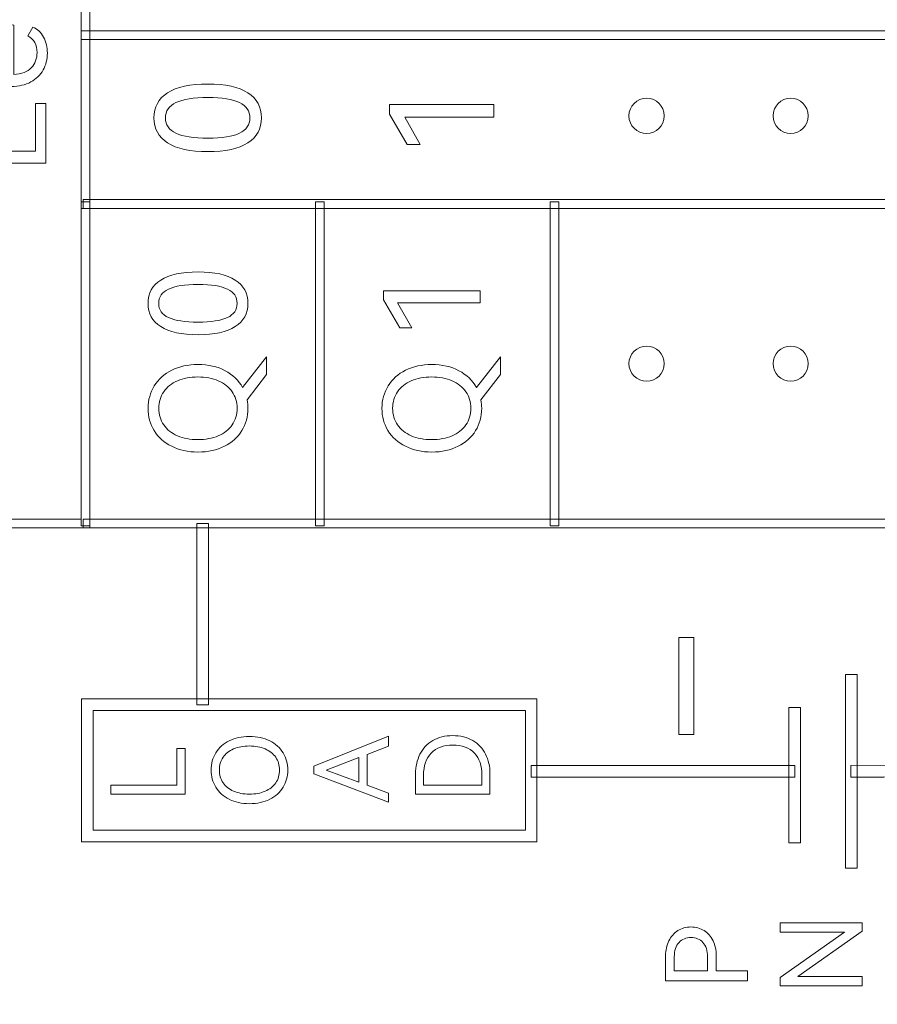
# Model space of a CAD drawing. Units: millimetres. Extents: x 0 to 427, y 0 to 299.
# Drawn here: x 145 to 160, y 120 to 138 of the extents above; entities that cross this region are included whole.
import ezdxf

# ---------------------------------------------------------------- set-up
doc = ezdxf.new("R2010")
doc.units = ezdxf.units.MM
doc.header["$LTSCALE"] = 23.1
doc.header["$MEASUREMENT"] = 0
doc.header["$PDSIZE"] = -5
doc.layers.add('IQC尺寸', color=3, linetype='Continuous', lineweight=18)
doc.layers.add('layer 1', color=7, linetype='Continuous')
doc.dimstyles.new('+-0.05', dxfattribs={"dimtxt": 2, "dimasz": 2, "dimexe": 1.25, "dimexo": 0.625, "dimtad": 1, "dimdsep": 46, "dimtxsty": 'Standard', "dimcen": 1.5, "dimdle": 4, "dimadec": 0, "dimazin": 0, "dimtol": 1, "dimtp": 0.05, "dimtm": 0.05, "dimtfac": 1, "dimtmove": 0, "dimatfit": 3, "dimfxl": 1, "dimtolj": 1, "dimarcsym": 0})

# ---------------------------------------------------------------- blocks, each defined once
blk = doc.blocks.new('*D34')
at = {"layer": 'Defpoints', "color": 0}
for p in [(195.984, 164.078), (89.983, 110.187), (195.984, 90.968)]:
    blk.add_point(p, dxfattribs=at)
at = {"layer": 'IQC尺寸', "color": 0, "lineweight": -2}
for p, q in [((195.984, 163.453), (195.984, 89.718)), ((89.983, 109.562), (89.983, 89.718)), ((91.983, 90.968), (193.984, 90.968))]:
    blk.add_line(p, q, dxfattribs=at)
at = {"layer": 'IQC尺寸', "color": 0}
for points in [[(91.983, 91.301), (91.983, 90.635), (89.983, 90.968)], [(193.984, 90.635), (193.984, 91.301), (195.984, 90.968)]]:
    blk.add_solid(points, dxfattribs=at)
at = {"layer": 'IQC尺寸', "color": 0, "insert": (142.984, 92.623), "char_height": 2, "attachment_point": 5}
blk.add_mtext('\\A1;106.00%%p0.2', dxfattribs=at)

msp = doc.modelspace()

# ---------------------------------------------------------------- linework, layer by layer
at = {"layer": 'layer 1', "lineweight": 9}
for points, knots in [([(146.198, 145.775), (146.198, 145.775), (146.198, 128.756), (146.198, 128.756), (146.198, 128.756), (146.198, 128.756), (143.233, 128.756), (143.233, 128.756), (143.233, 128.756), (143.233, 128.756), (143.233, 145.851), (143.233, 145.851), (143.233, 145.851), (143.233, 145.851), (146.198, 145.851), (146.198, 145.851), (146.198, 145.851), (146.198, 145.851), (146.198, 145.775), (146.198, 145.775)], [0, 0, 0, 0, 0.2, 0.2, 0.2, 0.2, 0.4, 0.4, 0.4, 0.4, 0.6, 0.6, 0.6, 0.6, 0.8, 0.8, 0.8, 0.8, 1, 1, 1, 1]), ([(146.045, 128.908), (146.045, 128.908), (146.045, 145.699), (146.045, 145.699), (146.045, 145.699), (146.045, 145.699), (143.386, 145.699), (143.386, 145.699), (143.386, 145.699), (143.386, 145.699), (143.386, 128.908), (143.386, 128.908), (143.386, 128.908), (143.386, 128.908), (146.045, 128.908), (146.045, 128.908)], [0, 0, 0, 0, 0.25, 0.25, 0.25, 0.25, 0.5, 0.5, 0.5, 0.5, 0.75, 0.75, 0.75, 0.75, 1, 1, 1, 1]), ([(146.045, 137.308), (146.045, 137.308), (146.045, 140.316), (146.045, 140.316), (146.045, 140.316), (146.045, 140.316), (170.619, 140.316), (170.619, 140.316), (170.619, 140.316), (170.619, 140.316), (170.619, 137.232), (170.619, 137.232), (170.619, 137.232), (170.619, 137.232), (146.045, 137.232), (146.045, 137.232), (146.045, 137.232), (146.045, 137.232), (146.045, 137.308), (146.045, 137.308)], [0, 0, 0, 0, 0.2, 0.2, 0.2, 0.2, 0.4, 0.4, 0.4, 0.4, 0.6, 0.6, 0.6, 0.6, 0.8, 0.8, 0.8, 0.8, 1, 1, 1, 1]), ([(146.198, 140.164), (146.198, 140.164), (146.198, 137.384), (146.198, 137.384), (146.198, 137.384), (146.198, 137.384), (170.467, 137.384), (170.467, 137.384), (170.467, 137.384), (170.467, 137.384), (170.467, 140.164), (170.467, 140.164), (170.467, 140.164), (170.467, 140.164), (146.198, 140.164), (146.198, 140.164)], [0, 0, 0, 0, 0.25, 0.25, 0.25, 0.25, 0.5, 0.5, 0.5, 0.5, 0.75, 0.75, 0.75, 0.75, 1, 1, 1, 1]), ([(144.217, 136.981), (144.217, 137.083), (144.241, 137.173), (144.29, 137.25), (144.29, 137.25), (144.338, 137.328), (144.403, 137.387), (144.486, 137.428), (144.486, 137.428), (144.568, 137.469), (144.66, 137.49), (144.761, 137.49), (144.761, 137.49), (144.804, 137.49), (144.843, 137.487), (144.878, 137.481), (144.878, 137.481), (144.878, 137.481), (144.878, 136.623), (144.878, 136.623), (144.878, 136.623), (145.014, 136.631), (145.115, 136.67), (145.182, 136.74), (145.182, 136.74), (145.248, 136.81), (145.281, 136.899), (145.281, 137.006), (145.281, 137.006), (145.281, 137.139), (145.228, 137.235), (145.121, 137.295), (145.121, 137.295), (145.121, 137.295), (145.206, 137.444), (145.206, 137.444), (145.206, 137.444), (145.287, 137.414), (145.349, 137.357), (145.394, 137.273), (145.394, 137.273), (145.438, 137.19), (145.46, 137.097), (145.46, 136.995), (145.46, 136.995), (145.46, 136.888), (145.436, 136.79), (145.387, 136.702), (145.387, 136.702), (145.338, 136.614), (145.266, 136.545), (145.172, 136.494), (145.172, 136.494), (145.078, 136.442), (144.966, 136.417), (144.834, 136.417), (144.834, 136.417), (144.707, 136.417), (144.597, 136.442), (144.504, 136.494), (144.504, 136.494), (144.411, 136.545), (144.34, 136.613), (144.291, 136.699), (144.291, 136.699), (144.242, 136.784), (144.217, 136.879), (144.217, 136.981)], [0, 0, 0, 0, 0.058824, 0.058824, 0.058824, 0.058824, 0.117647, 0.117647, 0.117647, 0.117647, 0.176471, 0.176471, 0.176471, 0.176471, 0.235294, 0.235294, 0.235294, 0.235294, 0.294118, 0.294118, 0.294118, 0.294118, 0.352941, 0.352941, 0.352941, 0.352941, 0.411765, 0.411765, 0.411765, 0.411765, 0.470588, 0.470588, 0.470588, 0.470588, 0.529412, 0.529412, 0.529412, 0.529412, 0.588235, 0.588235, 0.588235, 0.588235, 0.647059, 0.647059, 0.647059, 0.647059, 0.705882, 0.705882, 0.705882, 0.705882, 0.764706, 0.764706, 0.764706, 0.764706, 0.823529, 0.823529, 0.823529, 0.823529, 0.882353, 0.882353, 0.882353, 0.882353, 0.941176, 0.941176, 0.941176, 0.941176, 1, 1, 1, 1]), ([(146.045, 134.376), (146.045, 134.376), (146.045, 137.384), (146.045, 137.384), (146.045, 137.384), (146.045, 137.384), (170.62, 137.384), (170.62, 137.384), (170.62, 137.384), (170.62, 137.384), (170.62, 134.3), (170.62, 134.3), (170.62, 134.3), (170.62, 134.3), (146.045, 134.3), (146.045, 134.3), (146.045, 134.3), (146.045, 134.3), (146.045, 134.376), (146.045, 134.376)], [0, 0, 0, 0, 0.2, 0.2, 0.2, 0.2, 0.4, 0.4, 0.4, 0.4, 0.6, 0.6, 0.6, 0.6, 0.8, 0.8, 0.8, 0.8, 1, 1, 1, 1]), ([(146.198, 137.232), (146.198, 137.232), (146.198, 134.452), (146.198, 134.452), (146.198, 134.452), (146.198, 134.452), (170.467, 134.452), (170.467, 134.452), (170.467, 134.452), (170.467, 134.452), (170.467, 137.232), (170.467, 137.232), (170.467, 137.232), (170.467, 137.232), (146.198, 137.232), (146.198, 137.232)], [0, 0, 0, 0, 0.25, 0.25, 0.25, 0.25, 0.5, 0.5, 0.5, 0.5, 0.75, 0.75, 0.75, 0.75, 1, 1, 1, 1]), ([(148.246, 136.458), (148.552, 136.458), (148.784, 136.408), (148.941, 136.306), (148.941, 136.306), (149.098, 136.205), (149.177, 136.06), (149.177, 135.871), (149.177, 135.871), (149.177, 135.683), (149.098, 135.538), (148.94, 135.437), (148.94, 135.437), (148.782, 135.336), (148.551, 135.285), (148.246, 135.285), (148.246, 135.285), (147.94, 135.285), (147.707, 135.336), (147.548, 135.437), (147.548, 135.437), (147.39, 135.538), (147.31, 135.683), (147.31, 135.871), (147.31, 135.871), (147.31, 136.06), (147.389, 136.205), (147.547, 136.306), (147.547, 136.306), (147.705, 136.408), (147.938, 136.458), (148.246, 136.458)], [0, 0, 0, 0, 0.125, 0.125, 0.125, 0.125, 0.25, 0.25, 0.25, 0.25, 0.375, 0.375, 0.375, 0.375, 0.5, 0.5, 0.5, 0.5, 0.625, 0.625, 0.625, 0.625, 0.75, 0.75, 0.75, 0.75, 0.875, 0.875, 0.875, 0.875, 1, 1, 1, 1]), ([(148.246, 135.52), (148.491, 135.52), (148.674, 135.548), (148.794, 135.605), (148.794, 135.605), (148.914, 135.662), (148.975, 135.75), (148.975, 135.871), (148.975, 135.871), (148.975, 135.991), (148.915, 136.08), (148.795, 136.137), (148.795, 136.137), (148.676, 136.195), (148.493, 136.224), (148.246, 136.224), (148.246, 136.224), (147.997, 136.224), (147.813, 136.195), (147.692, 136.137), (147.692, 136.137), (147.571, 136.08), (147.51, 135.991), (147.51, 135.871), (147.51, 135.871), (147.51, 135.75), (147.571, 135.662), (147.692, 135.605), (147.692, 135.605), (147.813, 135.548), (147.997, 135.52), (148.246, 135.52)], [0, 0, 0, 0, 0.125, 0.125, 0.125, 0.125, 0.25, 0.25, 0.25, 0.25, 0.375, 0.375, 0.375, 0.375, 0.5, 0.5, 0.5, 0.5, 0.625, 0.625, 0.625, 0.625, 0.75, 0.75, 0.75, 0.75, 0.875, 0.875, 0.875, 0.875, 1, 1, 1, 1]), ([(155.554, 135.906), (155.554, 136.075), (155.691, 136.212), (155.86, 136.212), (155.86, 136.212), (156.028, 136.212), (156.165, 136.075), (156.165, 135.906), (156.165, 135.906), (156.165, 135.738), (156.028, 135.601), (155.86, 135.601), (155.86, 135.601), (155.691, 135.601), (155.554, 135.738), (155.554, 135.906)], [0, 0, 0, 0, 0.25, 0.25, 0.25, 0.25, 0.5, 0.5, 0.5, 0.5, 0.75, 0.75, 0.75, 0.75, 1, 1, 1, 1]), ([(158.054, 135.906), (158.054, 136.075), (158.191, 136.212), (158.36, 136.212), (158.36, 136.212), (158.528, 136.212), (158.665, 136.075), (158.665, 135.906), (158.665, 135.906), (158.665, 135.738), (158.528, 135.601), (158.36, 135.601), (158.36, 135.601), (158.191, 135.601), (158.054, 135.738), (158.054, 135.906)], [0, 0, 0, 0, 0.25, 0.25, 0.25, 0.25, 0.5, 0.5, 0.5, 0.5, 0.75, 0.75, 0.75, 0.75, 1, 1, 1, 1]), ([(143.756, 135.087), (143.756, 135.087), (143.756, 135.291), (143.756, 135.291), (143.756, 135.291), (143.756, 135.291), (145.252, 135.291), (145.252, 135.291), (145.252, 135.291), (145.252, 135.291), (145.252, 136.119), (145.252, 136.119), (145.252, 136.119), (145.252, 136.119), (145.435, 136.119), (145.435, 136.119), (145.435, 136.119), (145.435, 136.119), (145.435, 135.087), (145.435, 135.087), (145.435, 135.087), (145.435, 135.087), (143.756, 135.087), (143.756, 135.087)], [0, 0, 0, 0, 0.166667, 0.166667, 0.166667, 0.166667, 0.333333, 0.333333, 0.333333, 0.333333, 0.5, 0.5, 0.5, 0.5, 0.666667, 0.666667, 0.666667, 0.666667, 0.833333, 0.833333, 0.833333, 0.833333, 1, 1, 1, 1]), ([(151.931, 135.411), (151.931, 135.411), (151.704, 135.411), (151.704, 135.411), (151.704, 135.411), (151.704, 135.411), (151.398, 135.937), (151.398, 135.937), (151.398, 135.937), (151.398, 135.937), (151.398, 136.105), (151.398, 136.105), (151.398, 136.105), (151.398, 136.105), (153.208, 136.105), (153.208, 136.105), (153.208, 136.105), (153.208, 136.105), (153.208, 135.883), (153.208, 135.883), (153.208, 135.883), (153.208, 135.883), (151.662, 135.883), (151.662, 135.883), (151.662, 135.883), (151.662, 135.883), (151.931, 135.411), (151.931, 135.411)], [0, 0, 0, 0, 0.142857, 0.142857, 0.142857, 0.142857, 0.285714, 0.285714, 0.285714, 0.285714, 0.428571, 0.428571, 0.428571, 0.428571, 0.571429, 0.571429, 0.571429, 0.571429, 0.714286, 0.714286, 0.714286, 0.714286, 0.857143, 0.857143, 0.857143, 0.857143, 1, 1, 1, 1]), ([(146.045, 128.833), (146.045, 128.833), (146.045, 134.414), (146.045, 134.414), (146.045, 134.414), (146.045, 134.414), (146.197, 134.414), (146.197, 134.414), (146.197, 134.414), (146.197, 134.414), (146.197, 128.794), (146.197, 128.794), (146.197, 128.794), (146.197, 128.794), (146.045, 128.794), (146.045, 128.794), (146.045, 128.794), (146.045, 128.794), (146.045, 128.833), (146.045, 128.833)], [0, 0, 0, 0, 0.2, 0.2, 0.2, 0.2, 0.4, 0.4, 0.4, 0.4, 0.6, 0.6, 0.6, 0.6, 0.8, 0.8, 0.8, 0.8, 1, 1, 1, 1]), ([(170.543, 134.3), (170.543, 134.3), (146.083, 134.3), (146.083, 134.3), (146.083, 134.3), (146.083, 134.3), (146.083, 134.453), (146.083, 134.453), (146.083, 134.453), (146.083, 134.453), (170.581, 134.453), (170.581, 134.453), (170.581, 134.453), (170.581, 134.453), (170.581, 134.3), (170.581, 134.3), (170.581, 134.3), (170.581, 134.3), (170.543, 134.3), (170.543, 134.3)], [0, 0, 0, 0, 0.2, 0.2, 0.2, 0.2, 0.4, 0.4, 0.4, 0.4, 0.6, 0.6, 0.6, 0.6, 0.8, 0.8, 0.8, 0.8, 1, 1, 1, 1]), ([(150.115, 128.833), (150.115, 128.833), (150.115, 134.414), (150.115, 134.414), (150.115, 134.414), (150.115, 134.414), (150.267, 134.414), (150.267, 134.414), (150.267, 134.414), (150.267, 134.414), (150.267, 128.794), (150.267, 128.794), (150.267, 128.794), (150.267, 128.794), (150.115, 128.794), (150.115, 128.794), (150.115, 128.794), (150.115, 128.794), (150.115, 128.833), (150.115, 128.833)], [0, 0, 0, 0, 0.2, 0.2, 0.2, 0.2, 0.4, 0.4, 0.4, 0.4, 0.6, 0.6, 0.6, 0.6, 0.8, 0.8, 0.8, 0.8, 1, 1, 1, 1]), ([(154.185, 128.833), (154.185, 128.833), (154.185, 134.414), (154.185, 134.414), (154.185, 134.414), (154.185, 134.414), (154.338, 134.414), (154.338, 134.414), (154.338, 134.414), (154.338, 134.414), (154.338, 128.794), (154.338, 128.794), (154.338, 128.794), (154.338, 128.794), (154.185, 128.794), (154.185, 128.794), (154.185, 128.794), (154.185, 128.794), (154.185, 128.833), (154.185, 128.833)], [0, 0, 0, 0, 0.2, 0.2, 0.2, 0.2, 0.4, 0.4, 0.4, 0.4, 0.6, 0.6, 0.6, 0.6, 0.8, 0.8, 0.8, 0.8, 1, 1, 1, 1]), ([(148.076, 133.198), (148.361, 133.198), (148.576, 133.15), (148.722, 133.057), (148.722, 133.057), (148.868, 132.963), (148.941, 132.828), (148.941, 132.652), (148.941, 132.652), (148.941, 132.478), (148.867, 132.343), (148.721, 132.249), (148.721, 132.249), (148.574, 132.155), (148.359, 132.108), (148.076, 132.108), (148.076, 132.108), (147.792, 132.108), (147.576, 132.155), (147.428, 132.249), (147.428, 132.249), (147.281, 132.343), (147.207, 132.478), (147.207, 132.652), (147.207, 132.652), (147.207, 132.828), (147.281, 132.963), (147.427, 133.057), (147.427, 133.057), (147.574, 133.15), (147.79, 133.198), (148.076, 133.198)], [0, 0, 0, 0, 0.125, 0.125, 0.125, 0.125, 0.25, 0.25, 0.25, 0.25, 0.375, 0.375, 0.375, 0.375, 0.5, 0.5, 0.5, 0.5, 0.625, 0.625, 0.625, 0.625, 0.75, 0.75, 0.75, 0.75, 0.875, 0.875, 0.875, 0.875, 1, 1, 1, 1]), ([(148.076, 132.326), (148.304, 132.326), (148.474, 132.353), (148.585, 132.405), (148.585, 132.405), (148.697, 132.458), (148.753, 132.54), (148.753, 132.652), (148.753, 132.652), (148.753, 132.763), (148.697, 132.846), (148.586, 132.899), (148.586, 132.899), (148.476, 132.953), (148.305, 132.98), (148.076, 132.98), (148.076, 132.98), (147.845, 132.98), (147.674, 132.953), (147.561, 132.899), (147.561, 132.899), (147.449, 132.846), (147.393, 132.763), (147.393, 132.652), (147.393, 132.652), (147.393, 132.54), (147.449, 132.458), (147.561, 132.405), (147.561, 132.405), (147.674, 132.353), (147.845, 132.326), (148.076, 132.326)], [0, 0, 0, 0, 0.125, 0.125, 0.125, 0.125, 0.25, 0.25, 0.25, 0.25, 0.375, 0.375, 0.375, 0.375, 0.5, 0.5, 0.5, 0.5, 0.625, 0.625, 0.625, 0.625, 0.75, 0.75, 0.75, 0.75, 0.875, 0.875, 0.875, 0.875, 1, 1, 1, 1]), ([(151.787, 132.225), (151.787, 132.225), (151.576, 132.225), (151.576, 132.225), (151.576, 132.225), (151.576, 132.225), (151.292, 132.714), (151.292, 132.714), (151.292, 132.714), (151.292, 132.714), (151.292, 132.87), (151.292, 132.87), (151.292, 132.87), (151.292, 132.87), (152.973, 132.87), (152.973, 132.87), (152.973, 132.87), (152.973, 132.87), (152.973, 132.663), (152.973, 132.663), (152.973, 132.663), (152.973, 132.663), (151.537, 132.663), (151.537, 132.663), (151.537, 132.663), (151.537, 132.663), (151.787, 132.225), (151.787, 132.225)], [0, 0, 0, 0, 0.142857, 0.142857, 0.142857, 0.142857, 0.285714, 0.285714, 0.285714, 0.285714, 0.428571, 0.428571, 0.428571, 0.428571, 0.571429, 0.571429, 0.571429, 0.571429, 0.714286, 0.714286, 0.714286, 0.714286, 0.857143, 0.857143, 0.857143, 0.857143, 1, 1, 1, 1]), ([(155.554, 131.606), (155.554, 131.775), (155.691, 131.912), (155.86, 131.912), (155.86, 131.912), (156.028, 131.912), (156.165, 131.775), (156.165, 131.606), (156.165, 131.606), (156.165, 131.438), (156.028, 131.301), (155.86, 131.301), (155.86, 131.301), (155.691, 131.301), (155.554, 131.438), (155.554, 131.606)], [0, 0, 0, 0, 0.25, 0.25, 0.25, 0.25, 0.5, 0.5, 0.5, 0.5, 0.75, 0.75, 0.75, 0.75, 1, 1, 1, 1]), ([(158.054, 131.606), (158.054, 131.775), (158.191, 131.912), (158.36, 131.912), (158.36, 131.912), (158.528, 131.912), (158.665, 131.775), (158.665, 131.606), (158.665, 131.606), (158.665, 131.438), (158.528, 131.301), (158.36, 131.301), (158.36, 131.301), (158.191, 131.301), (158.054, 131.438), (158.054, 131.606)], [0, 0, 0, 0, 0.25, 0.25, 0.25, 0.25, 0.5, 0.5, 0.5, 0.5, 0.75, 0.75, 0.75, 0.75, 1, 1, 1, 1]), ([(149.264, 131.723), (149.264, 131.723), (149.264, 131.416), (149.264, 131.416), (149.264, 131.416), (149.264, 131.416), (148.927, 130.976), (148.927, 130.976), (148.927, 130.976), (148.936, 130.928), (148.941, 130.88), (148.941, 130.831), (148.941, 130.831), (148.941, 130.688), (148.905, 130.558), (148.835, 130.443), (148.835, 130.443), (148.765, 130.327), (148.664, 130.237), (148.533, 130.171), (148.533, 130.171), (148.401, 130.105), (148.248, 130.072), (148.074, 130.072), (148.074, 130.072), (147.901, 130.072), (147.749, 130.105), (147.618, 130.171), (147.618, 130.171), (147.486, 130.237), (147.385, 130.327), (147.315, 130.443), (147.315, 130.443), (147.245, 130.558), (147.209, 130.688), (147.209, 130.831), (147.209, 130.831), (147.209, 130.975), (147.245, 131.105), (147.316, 131.22), (147.316, 131.22), (147.387, 131.335), (147.488, 131.426), (147.619, 131.492), (147.619, 131.492), (147.749, 131.557), (147.901, 131.59), (148.074, 131.59), (148.074, 131.59), (148.254, 131.59), (148.411, 131.555), (148.545, 131.484), (148.545, 131.484), (148.679, 131.413), (148.78, 131.316), (148.849, 131.194), (148.849, 131.194), (148.849, 131.194), (149.264, 131.723), (149.264, 131.723)], [0, 0, 0, 0, 0.066667, 0.066667, 0.066667, 0.066667, 0.133333, 0.133333, 0.133333, 0.133333, 0.2, 0.2, 0.2, 0.2, 0.266667, 0.266667, 0.266667, 0.266667, 0.333333, 0.333333, 0.333333, 0.333333, 0.4, 0.4, 0.4, 0.4, 0.466667, 0.466667, 0.466667, 0.466667, 0.533333, 0.533333, 0.533333, 0.533333, 0.6, 0.6, 0.6, 0.6, 0.666667, 0.666667, 0.666667, 0.666667, 0.733333, 0.733333, 0.733333, 0.733333, 0.8, 0.8, 0.8, 0.8, 0.866667, 0.866667, 0.866667, 0.866667, 0.933333, 0.933333, 0.933333, 0.933333, 1, 1, 1, 1]), ([(153.322, 131.723), (153.322, 131.723), (153.322, 131.416), (153.322, 131.416), (153.322, 131.416), (153.322, 131.416), (152.984, 130.976), (152.984, 130.976), (152.984, 130.976), (152.994, 130.928), (152.998, 130.88), (152.998, 130.831), (152.998, 130.831), (152.998, 130.688), (152.963, 130.558), (152.893, 130.443), (152.893, 130.443), (152.822, 130.327), (152.721, 130.237), (152.59, 130.171), (152.59, 130.171), (152.459, 130.105), (152.306, 130.072), (152.131, 130.072), (152.131, 130.072), (151.959, 130.072), (151.806, 130.105), (151.675, 130.171), (151.675, 130.171), (151.544, 130.237), (151.443, 130.327), (151.372, 130.443), (151.372, 130.443), (151.302, 130.558), (151.267, 130.688), (151.267, 130.831), (151.267, 130.831), (151.267, 130.975), (151.303, 131.105), (151.374, 131.22), (151.374, 131.22), (151.444, 131.335), (151.546, 131.426), (151.676, 131.492), (151.676, 131.492), (151.807, 131.557), (151.959, 131.59), (152.131, 131.59), (152.131, 131.59), (152.312, 131.59), (152.469, 131.555), (152.603, 131.484), (152.603, 131.484), (152.736, 131.413), (152.838, 131.316), (152.906, 131.194), (152.906, 131.194), (152.906, 131.194), (153.322, 131.723), (153.322, 131.723)], [0, 0, 0, 0, 0.066667, 0.066667, 0.066667, 0.066667, 0.133333, 0.133333, 0.133333, 0.133333, 0.2, 0.2, 0.2, 0.2, 0.266667, 0.266667, 0.266667, 0.266667, 0.333333, 0.333333, 0.333333, 0.333333, 0.4, 0.4, 0.4, 0.4, 0.466667, 0.466667, 0.466667, 0.466667, 0.533333, 0.533333, 0.533333, 0.533333, 0.6, 0.6, 0.6, 0.6, 0.666667, 0.666667, 0.666667, 0.666667, 0.733333, 0.733333, 0.733333, 0.733333, 0.8, 0.8, 0.8, 0.8, 0.866667, 0.866667, 0.866667, 0.866667, 0.933333, 0.933333, 0.933333, 0.933333, 1, 1, 1, 1]), ([(148.074, 130.288), (148.207, 130.288), (148.325, 130.31), (148.427, 130.353), (148.427, 130.353), (148.529, 130.397), (148.609, 130.46), (148.667, 130.542), (148.667, 130.542), (148.724, 130.625), (148.753, 130.721), (148.753, 130.831), (148.753, 130.831), (148.753, 130.941), (148.724, 131.038), (148.667, 131.119), (148.667, 131.119), (148.609, 131.201), (148.529, 131.264), (148.427, 131.308), (148.427, 131.308), (148.325, 131.353), (148.207, 131.375), (148.074, 131.375), (148.074, 131.375), (147.939, 131.375), (147.821, 131.353), (147.718, 131.308), (147.718, 131.308), (147.616, 131.264), (147.537, 131.201), (147.48, 131.119), (147.48, 131.119), (147.423, 131.037), (147.395, 130.941), (147.395, 130.831), (147.395, 130.831), (147.395, 130.721), (147.424, 130.625), (147.48, 130.544), (147.48, 130.544), (147.536, 130.462), (147.616, 130.399), (147.718, 130.354), (147.718, 130.354), (147.821, 130.31), (147.939, 130.288), (148.074, 130.288)], [0, 0, 0, 0, 0.083333, 0.083333, 0.083333, 0.083333, 0.166667, 0.166667, 0.166667, 0.166667, 0.25, 0.25, 0.25, 0.25, 0.333333, 0.333333, 0.333333, 0.333333, 0.416667, 0.416667, 0.416667, 0.416667, 0.5, 0.5, 0.5, 0.5, 0.583333, 0.583333, 0.583333, 0.583333, 0.666667, 0.666667, 0.666667, 0.666667, 0.75, 0.75, 0.75, 0.75, 0.833333, 0.833333, 0.833333, 0.833333, 0.916667, 0.916667, 0.916667, 0.916667, 1, 1, 1, 1]), ([(152.131, 130.288), (152.264, 130.288), (152.382, 130.31), (152.485, 130.353), (152.485, 130.353), (152.587, 130.397), (152.667, 130.46), (152.724, 130.542), (152.724, 130.542), (152.781, 130.625), (152.81, 130.721), (152.81, 130.831), (152.81, 130.831), (152.81, 130.941), (152.781, 131.038), (152.724, 131.119), (152.724, 131.119), (152.667, 131.201), (152.587, 131.264), (152.485, 131.308), (152.485, 131.308), (152.382, 131.353), (152.264, 131.375), (152.131, 131.375), (152.131, 131.375), (151.997, 131.375), (151.878, 131.353), (151.776, 131.308), (151.776, 131.308), (151.674, 131.264), (151.594, 131.201), (151.537, 131.119), (151.537, 131.119), (151.481, 131.037), (151.453, 130.941), (151.453, 130.831), (151.453, 130.831), (151.453, 130.721), (151.481, 130.625), (151.537, 130.544), (151.537, 130.544), (151.594, 130.462), (151.674, 130.399), (151.776, 130.354), (151.776, 130.354), (151.878, 130.31), (151.997, 130.288), (152.131, 130.288)], [0, 0, 0, 0, 0.083333, 0.083333, 0.083333, 0.083333, 0.166667, 0.166667, 0.166667, 0.166667, 0.25, 0.25, 0.25, 0.25, 0.333333, 0.333333, 0.333333, 0.333333, 0.416667, 0.416667, 0.416667, 0.416667, 0.5, 0.5, 0.5, 0.5, 0.583333, 0.583333, 0.583333, 0.583333, 0.666667, 0.666667, 0.666667, 0.666667, 0.75, 0.75, 0.75, 0.75, 0.833333, 0.833333, 0.833333, 0.833333, 0.916667, 0.916667, 0.916667, 0.916667, 1, 1, 1, 1]), ([(170.543, 128.756), (170.543, 128.756), (146.083, 128.756), (146.083, 128.756), (146.083, 128.756), (146.083, 128.756), (146.083, 128.909), (146.083, 128.909), (146.083, 128.909), (146.083, 128.909), (170.581, 128.909), (170.581, 128.909), (170.581, 128.909), (170.581, 128.909), (170.581, 128.756), (170.581, 128.756), (170.581, 128.756), (170.581, 128.756), (170.543, 128.756), (170.543, 128.756)], [0, 0, 0, 0, 0.2, 0.2, 0.2, 0.2, 0.4, 0.4, 0.4, 0.4, 0.6, 0.6, 0.6, 0.6, 0.8, 0.8, 0.8, 0.8, 1, 1, 1, 1]), ([(148.256, 128.833), (148.256, 128.833), (148.256, 125.685), (148.256, 125.685), (148.256, 125.685), (148.256, 125.685), (148.056, 125.685), (148.056, 125.685), (148.056, 125.685), (148.056, 125.685), (148.056, 128.833), (148.056, 128.833), (148.056, 128.833), (148.056, 128.833), (148.256, 128.833), (148.256, 128.833)], [0, 0, 0, 0, 0.25, 0.25, 0.25, 0.25, 0.5, 0.5, 0.5, 0.5, 0.75, 0.75, 0.75, 0.75, 1, 1, 1, 1]), ([(159.404, 124.632), (159.404, 124.632), (168.403, 124.637), (168.403, 124.637), (168.403, 124.637), (168.403, 124.637), (168.403, 128.825), (168.403, 128.825), (168.403, 128.825), (168.403, 128.825), (168.603, 128.825), (168.603, 128.825), (168.603, 128.825), (168.603, 128.825), (168.603, 124.438), (168.603, 124.438), (168.603, 124.438), (165.536, 124.438), (162.47, 124.434), (159.404, 124.432), (159.404, 124.432), (159.404, 124.432), (159.404, 124.632), (159.404, 124.632)], [0, 0, 0, 0, 0.166667, 0.166667, 0.166667, 0.166667, 0.333333, 0.333333, 0.333333, 0.333333, 0.5, 0.5, 0.5, 0.5, 0.666667, 0.666667, 0.666667, 0.666667, 0.833333, 0.833333, 0.833333, 0.833333, 1, 1, 1, 1]), ([(156.418, 126.855), (156.418, 126.855), (156.418, 125.171), (156.418, 125.171), (156.418, 125.171), (156.418, 125.171), (156.678, 125.171), (156.678, 125.171), (156.678, 125.171), (156.678, 125.171), (156.678, 126.855), (156.678, 126.855), (156.678, 126.855), (156.678, 126.855), (156.418, 126.855), (156.418, 126.855)], [0, 0, 0, 0, 0.25, 0.25, 0.25, 0.25, 0.5, 0.5, 0.5, 0.5, 0.75, 0.75, 0.75, 0.75, 1, 1, 1, 1]), ([(159.314, 122.85), (159.314, 122.85), (159.314, 126.214), (159.314, 126.214), (159.314, 126.214), (159.314, 126.214), (159.514, 126.214), (159.514, 126.214), (159.514, 126.214), (159.514, 126.214), (159.514, 122.85), (159.514, 122.85), (159.514, 122.85), (159.514, 122.85), (159.314, 122.85), (159.314, 122.85)], [0, 0, 0, 0, 0.25, 0.25, 0.25, 0.25, 0.5, 0.5, 0.5, 0.5, 0.75, 0.75, 0.75, 0.75, 1, 1, 1, 1]), ([(153.857, 123.309), (153.857, 123.309), (146.055, 123.309), (146.055, 123.309), (146.055, 123.309), (146.055, 123.309), (146.055, 125.787), (146.055, 125.787), (146.055, 125.787), (146.055, 125.787), (153.957, 125.787), (153.957, 125.787), (153.957, 125.787), (153.957, 125.787), (153.957, 123.309), (153.957, 123.309), (153.957, 123.309), (153.957, 123.309), (153.857, 123.309), (153.857, 123.309)], [0, 0, 0, 0, 0.2, 0.2, 0.2, 0.2, 0.4, 0.4, 0.4, 0.4, 0.6, 0.6, 0.6, 0.6, 0.8, 0.8, 0.8, 0.8, 1, 1, 1, 1]), ([(158.531, 125.64), (158.531, 125.64), (158.531, 123.289), (158.531, 123.289), (158.531, 123.289), (158.531, 123.289), (158.331, 123.289), (158.331, 123.289), (158.331, 123.289), (158.331, 123.289), (158.331, 125.64), (158.331, 125.64), (158.331, 125.64), (158.331, 125.64), (158.531, 125.64), (158.531, 125.64)], [0, 0, 0, 0, 0.25, 0.25, 0.25, 0.25, 0.5, 0.5, 0.5, 0.5, 0.75, 0.75, 0.75, 0.75, 1, 1, 1, 1]), ([(146.255, 123.509), (146.255, 123.509), (153.757, 123.509), (153.757, 123.509), (153.757, 123.509), (153.757, 123.509), (153.757, 125.587), (153.757, 125.587), (153.757, 125.587), (153.757, 125.587), (146.255, 125.587), (146.255, 125.587), (146.255, 125.587), (146.255, 125.587), (146.255, 123.509), (146.255, 123.509)], [0, 0, 0, 0, 0.25, 0.25, 0.25, 0.25, 0.5, 0.5, 0.5, 0.5, 0.75, 0.75, 0.75, 0.75, 1, 1, 1, 1]), ([(148.967, 123.969), (148.834, 123.969), (148.717, 123.995), (148.616, 124.045), (148.616, 124.045), (148.515, 124.096), (148.437, 124.166), (148.383, 124.254), (148.383, 124.254), (148.329, 124.343), (148.302, 124.443), (148.302, 124.553), (148.302, 124.553), (148.302, 124.664), (148.329, 124.763), (148.384, 124.852), (148.384, 124.852), (148.439, 124.941), (148.516, 125.011), (148.617, 125.061), (148.617, 125.061), (148.717, 125.111), (148.834, 125.137), (148.967, 125.137), (148.967, 125.137), (149.101, 125.137), (149.218, 125.111), (149.319, 125.06), (149.319, 125.06), (149.419, 125.009), (149.497, 124.939), (149.552, 124.851), (149.552, 124.851), (149.606, 124.763), (149.634, 124.664), (149.634, 124.553), (149.634, 124.553), (149.634, 124.443), (149.606, 124.343), (149.552, 124.254), (149.552, 124.254), (149.499, 124.166), (149.42, 124.095), (149.32, 124.045), (149.32, 124.045), (149.219, 123.995), (149.101, 123.969), (148.967, 123.969)], [0, 0, 0, 0, 0.083333, 0.083333, 0.083333, 0.083333, 0.166667, 0.166667, 0.166667, 0.166667, 0.25, 0.25, 0.25, 0.25, 0.333333, 0.333333, 0.333333, 0.333333, 0.416667, 0.416667, 0.416667, 0.416667, 0.5, 0.5, 0.5, 0.5, 0.583333, 0.583333, 0.583333, 0.583333, 0.666667, 0.666667, 0.666667, 0.666667, 0.75, 0.75, 0.75, 0.75, 0.833333, 0.833333, 0.833333, 0.833333, 0.916667, 0.916667, 0.916667, 0.916667, 1, 1, 1, 1]), ([(150.087, 124.621), (150.087, 124.621), (151.378, 125.14), (151.378, 125.14), (151.378, 125.14), (151.378, 125.14), (151.378, 124.965), (151.378, 124.965), (151.378, 124.965), (151.378, 124.965), (151.008, 124.822), (151.008, 124.822), (151.008, 124.822), (151.008, 124.822), (151.008, 124.288), (151.008, 124.288), (151.008, 124.288), (151.008, 124.288), (151.378, 124.152), (151.378, 124.152), (151.378, 124.152), (151.378, 124.152), (151.378, 123.993), (151.378, 123.993), (151.378, 123.993), (151.378, 123.993), (150.087, 124.489), (150.087, 124.489), (150.087, 124.489), (150.087, 124.489), (150.087, 124.621), (150.087, 124.621)], [0, 0, 0, 0, 0.125, 0.125, 0.125, 0.125, 0.25, 0.25, 0.25, 0.25, 0.375, 0.375, 0.375, 0.375, 0.5, 0.5, 0.5, 0.5, 0.625, 0.625, 0.625, 0.625, 0.75, 0.75, 0.75, 0.75, 0.875, 0.875, 0.875, 0.875, 1, 1, 1, 1]), ([(151.851, 124.487), (151.851, 124.613), (151.877, 124.727), (151.927, 124.827), (151.927, 124.827), (151.977, 124.927), (152.051, 125.007), (152.148, 125.064), (152.148, 125.064), (152.245, 125.122), (152.361, 125.151), (152.495, 125.151), (152.495, 125.151), (152.63, 125.151), (152.746, 125.122), (152.843, 125.065), (152.843, 125.065), (152.94, 125.008), (153.014, 124.929), (153.065, 124.829), (153.065, 124.829), (153.117, 124.728), (153.142, 124.613), (153.142, 124.487), (153.142, 124.487), (153.142, 124.487), (153.142, 124.135), (153.142, 124.135), (153.142, 124.135), (153.142, 124.135), (151.851, 124.135), (151.851, 124.135), (151.851, 124.135), (151.851, 124.135), (151.851, 124.487), (151.851, 124.487)], [0, 0, 0, 0, 0.111111, 0.111111, 0.111111, 0.111111, 0.222222, 0.222222, 0.222222, 0.222222, 0.333333, 0.333333, 0.333333, 0.333333, 0.444444, 0.444444, 0.444444, 0.444444, 0.555556, 0.555556, 0.555556, 0.555556, 0.666667, 0.666667, 0.666667, 0.666667, 0.777778, 0.777778, 0.777778, 0.777778, 0.888889, 0.888889, 0.888889, 0.888889, 1, 1, 1, 1]), ([(146.559, 124.135), (146.559, 124.135), (146.559, 124.291), (146.559, 124.291), (146.559, 124.291), (146.559, 124.291), (147.709, 124.291), (147.709, 124.291), (147.709, 124.291), (147.709, 124.291), (147.709, 124.928), (147.709, 124.928), (147.709, 124.928), (147.709, 124.928), (147.85, 124.928), (147.85, 124.928), (147.85, 124.928), (147.85, 124.928), (147.85, 124.135), (147.85, 124.135), (147.85, 124.135), (147.85, 124.135), (146.559, 124.135), (146.559, 124.135)], [0, 0, 0, 0, 0.166667, 0.166667, 0.166667, 0.166667, 0.333333, 0.333333, 0.333333, 0.333333, 0.5, 0.5, 0.5, 0.5, 0.666667, 0.666667, 0.666667, 0.666667, 0.833333, 0.833333, 0.833333, 0.833333, 1, 1, 1, 1]), ([(148.967, 124.135), (149.069, 124.135), (149.16, 124.152), (149.238, 124.185), (149.238, 124.185), (149.317, 124.219), (149.379, 124.267), (149.423, 124.331), (149.423, 124.331), (149.467, 124.394), (149.489, 124.468), (149.489, 124.553), (149.489, 124.553), (149.489, 124.638), (149.467, 124.712), (149.423, 124.774), (149.423, 124.774), (149.379, 124.837), (149.317, 124.886), (149.238, 124.92), (149.238, 124.92), (149.16, 124.954), (149.069, 124.971), (148.967, 124.971), (148.967, 124.971), (148.863, 124.971), (148.772, 124.954), (148.693, 124.92), (148.693, 124.92), (148.615, 124.886), (148.553, 124.837), (148.51, 124.774), (148.51, 124.774), (148.466, 124.712), (148.445, 124.638), (148.445, 124.553), (148.445, 124.553), (148.445, 124.468), (148.466, 124.395), (148.51, 124.332), (148.51, 124.332), (148.553, 124.269), (148.615, 124.22), (148.693, 124.186), (148.693, 124.186), (148.772, 124.152), (148.863, 124.135), (148.967, 124.135)], [0, 0, 0, 0, 0.083333, 0.083333, 0.083333, 0.083333, 0.166667, 0.166667, 0.166667, 0.166667, 0.25, 0.25, 0.25, 0.25, 0.333333, 0.333333, 0.333333, 0.333333, 0.416667, 0.416667, 0.416667, 0.416667, 0.5, 0.5, 0.5, 0.5, 0.583333, 0.583333, 0.583333, 0.583333, 0.666667, 0.666667, 0.666667, 0.666667, 0.75, 0.75, 0.75, 0.75, 0.833333, 0.833333, 0.833333, 0.833333, 0.916667, 0.916667, 0.916667, 0.916667, 1, 1, 1, 1]), ([(153.003, 124.466), (153.003, 124.628), (152.959, 124.755), (152.871, 124.847), (152.871, 124.847), (152.782, 124.939), (152.657, 124.985), (152.495, 124.985), (152.495, 124.985), (152.335, 124.985), (152.211, 124.939), (152.122, 124.846), (152.122, 124.846), (152.033, 124.754), (151.989, 124.626), (151.989, 124.466), (151.989, 124.466), (151.989, 124.466), (151.989, 124.291), (151.989, 124.291), (151.989, 124.291), (151.989, 124.291), (153.003, 124.291), (153.003, 124.291), (153.003, 124.291), (153.003, 124.291), (153.003, 124.466), (153.003, 124.466)], [0, 0, 0, 0, 0.142857, 0.142857, 0.142857, 0.142857, 0.285714, 0.285714, 0.285714, 0.285714, 0.428571, 0.428571, 0.428571, 0.428571, 0.571429, 0.571429, 0.571429, 0.571429, 0.714286, 0.714286, 0.714286, 0.714286, 0.857143, 0.857143, 0.857143, 0.857143, 1, 1, 1, 1]), ([(150.867, 124.768), (150.867, 124.768), (150.297, 124.549), (150.297, 124.549), (150.297, 124.549), (150.297, 124.549), (150.867, 124.341), (150.867, 124.341), (150.867, 124.341), (150.867, 124.341), (150.867, 124.768), (150.867, 124.768)], [0, 0, 0, 0, 0.333333, 0.333333, 0.333333, 0.333333, 0.666667, 0.666667, 0.666667, 0.666667, 1, 1, 1, 1]), ([(153.857, 124.631), (153.857, 124.631), (158.431, 124.631), (158.431, 124.631), (158.431, 124.631), (158.431, 124.631), (158.431, 124.432), (158.431, 124.432), (158.431, 124.432), (158.431, 124.432), (153.857, 124.432), (153.857, 124.432), (153.857, 124.432), (153.857, 124.432), (153.857, 124.631), (153.857, 124.631)], [0, 0, 0, 0, 0.25, 0.25, 0.25, 0.25, 0.5, 0.5, 0.5, 0.5, 0.75, 0.75, 0.75, 0.75, 1, 1, 1, 1]), ([(158.18, 120.951), (158.18, 120.951), (159.292, 121.741), (159.292, 121.741), (159.292, 121.741), (159.292, 121.741), (158.18, 121.741), (158.18, 121.741), (158.18, 121.741), (158.18, 121.741), (158.18, 121.904), (158.18, 121.904), (158.18, 121.904), (158.18, 121.904), (159.6, 121.904), (159.6, 121.904), (159.6, 121.904), (159.6, 121.904), (159.6, 121.758), (159.6, 121.758), (159.6, 121.758), (159.6, 121.758), (158.487, 120.969), (158.487, 120.969), (158.487, 120.969), (158.487, 120.969), (159.6, 120.969), (159.6, 120.969), (159.6, 120.969), (159.6, 120.969), (159.6, 120.806), (159.6, 120.806), (159.6, 120.806), (159.6, 120.806), (158.18, 120.806), (158.18, 120.806), (158.18, 120.806), (158.18, 120.806), (158.18, 120.951), (158.18, 120.951)], [0, 0, 0, 0, 0.1, 0.1, 0.1, 0.1, 0.2, 0.2, 0.2, 0.2, 0.3, 0.3, 0.3, 0.3, 0.4, 0.4, 0.4, 0.4, 0.5, 0.5, 0.5, 0.5, 0.6, 0.6, 0.6, 0.6, 0.7, 0.7, 0.7, 0.7, 0.8, 0.8, 0.8, 0.8, 0.9, 0.9, 0.9, 0.9, 1, 1, 1, 1]), ([(156.19, 121.332), (156.19, 121.427), (156.209, 121.513), (156.246, 121.589), (156.246, 121.589), (156.283, 121.664), (156.336, 121.724), (156.402, 121.766), (156.402, 121.766), (156.469, 121.809), (156.545, 121.83), (156.63, 121.83), (156.63, 121.83), (156.716, 121.83), (156.792, 121.809), (156.858, 121.767), (156.858, 121.767), (156.925, 121.726), (156.977, 121.666), (157.014, 121.591), (157.014, 121.591), (157.05, 121.515), (157.069, 121.428), (157.069, 121.332), (157.069, 121.332), (157.069, 121.332), (157.069, 121.068), (157.069, 121.068), (157.069, 121.068), (157.069, 121.068), (157.61, 121.068), (157.61, 121.068), (157.61, 121.068), (157.61, 121.068), (157.61, 120.895), (157.61, 120.895), (157.61, 120.895), (157.61, 120.895), (156.19, 120.895), (156.19, 120.895), (156.19, 120.895), (156.19, 120.895), (156.19, 121.332), (156.19, 121.332)], [0, 0, 0, 0, 0.090909, 0.090909, 0.090909, 0.090909, 0.181818, 0.181818, 0.181818, 0.181818, 0.272727, 0.272727, 0.272727, 0.272727, 0.363636, 0.363636, 0.363636, 0.363636, 0.454545, 0.454545, 0.454545, 0.454545, 0.545455, 0.545455, 0.545455, 0.545455, 0.636364, 0.636364, 0.636364, 0.636364, 0.727273, 0.727273, 0.727273, 0.727273, 0.818182, 0.818182, 0.818182, 0.818182, 0.909091, 0.909091, 0.909091, 0.909091, 1, 1, 1, 1]), ([(156.918, 121.31), (156.918, 121.419), (156.891, 121.502), (156.837, 121.561), (156.837, 121.561), (156.783, 121.619), (156.714, 121.648), (156.63, 121.648), (156.63, 121.648), (156.546, 121.648), (156.477, 121.619), (156.423, 121.561), (156.423, 121.561), (156.369, 121.503), (156.341, 121.419), (156.341, 121.31), (156.341, 121.31), (156.341, 121.31), (156.341, 121.068), (156.341, 121.068), (156.341, 121.068), (156.341, 121.068), (156.918, 121.068), (156.918, 121.068), (156.918, 121.068), (156.918, 121.068), (156.918, 121.31), (156.918, 121.31)], [0, 0, 0, 0, 0.142857, 0.142857, 0.142857, 0.142857, 0.285714, 0.285714, 0.285714, 0.285714, 0.428571, 0.428571, 0.428571, 0.428571, 0.571429, 0.571429, 0.571429, 0.571429, 0.714286, 0.714286, 0.714286, 0.714286, 0.857143, 0.857143, 0.857143, 0.857143, 1, 1, 1, 1])]:
    msp.add_open_spline(points, degree=3, knots=knots, dxfattribs=at)

# ---------------------------------------------------------------- dimensions: what is measured, and where the dimension line sits
at = {"layer": 'IQC尺寸'}
dim = msp.add_linear_dim(base=(195.984, 90.968), p1=(89.983, 110.187), p2=(195.984, 164.078), text='<>.00%%p0.2', dimstyle='+-0.05', override={"dimgap": 0.625, "dimtad": 1, "dimjust": 0, "dimdec": 1, "dimlfac": 1, "dimpost": '<>', "dimse1": 0, "dimse2": 0, "dimsd1": 0, "dimsd2": 0, "dimtol": 0, "dimlim": 0, "dimtofl": 1, "dimtvp": 0.1, "dimarcsym": 1}, dxfattribs=at)
dim.commit()
dim.dimension.update_dxf_attribs({"geometry": '*D34', "text_midpoint": (142.984, 92.623)})

doc.saveas('drawing.dxf')
